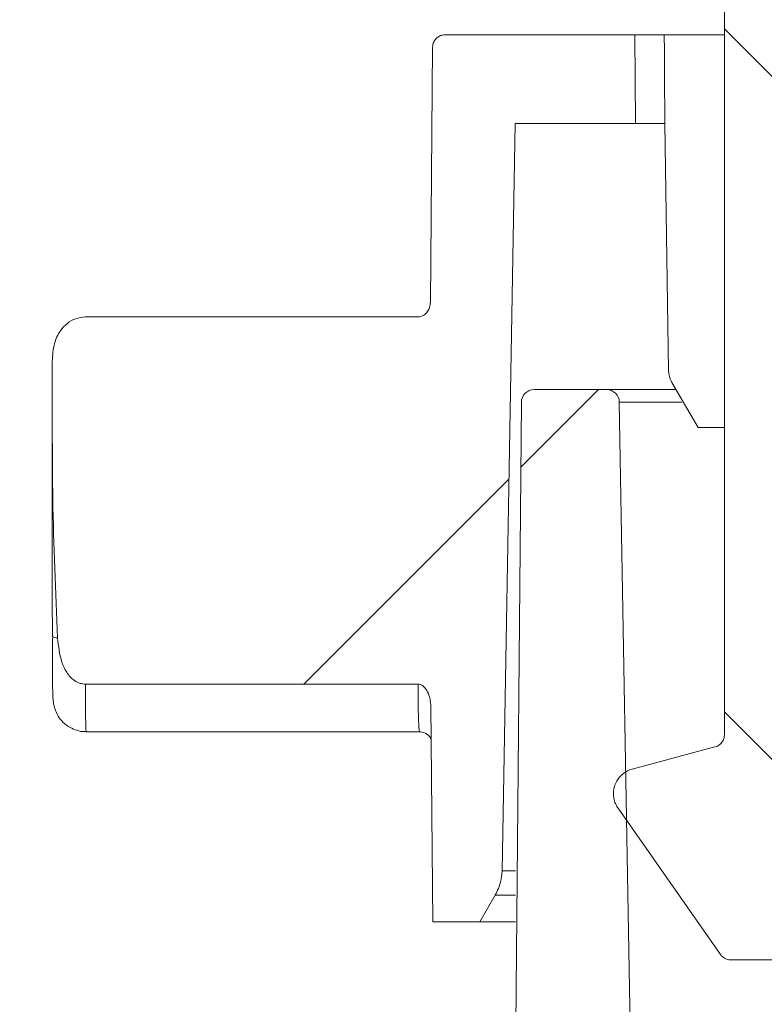
# Model space of a CAD drawing. Units: millimetres. Extents: x 20 to 208, y 5 to 292.
# Drawn here: x 105 to 110, y 212 to 219 of the extents above; entities that cross this region are included whole.
import ezdxf

# ---------------------------------------------------------------- set-up
doc = ezdxf.new("R2010")
doc.units = ezdxf.units.MM

msp = doc.modelspace()

# ---------------------------------------------------------------- hatches: boundary and pattern name
at = {"linetype": 'Continuous', "lineweight": 18}
h = msp.add_hatch(dxfattribs=at)
h.set_pattern_fill('ANSI31', angle=90, style=0)
edge = h.paths.add_edge_path(flags=0)
edge.add_spline(control_points=[(109.17637508, 213.82375151), (109.02895982, 213.78425171), (108.88154456, 213.74475191), (108.7341293, 213.70525211), (108.70035402, 213.69620205), (108.66657874, 213.68715199), (108.63280346, 213.67810194)], knot_values=[0.0053843217, 0.0053843217, 0.0053843217, 0.0053843217, 0.0081314008, 0.0081314008, 0.0081314008, 0.0087608022, 0.0087608022, 0.0087608022, 0.0087608022], weights=[1, 1, 1, 1, 1, 1, 1], degree=3, periodic=0)
edge.add_spline(control_points=[(108.63280346, 213.67810194), (108.62182512, 213.6751603), (108.61109385, 213.67106863), (108.6009439, 213.66595437), (108.58428515, 213.65756052), (108.56884588, 213.64617477), (108.55590462, 213.63273996), (108.54296336, 213.61930514), (108.53216317, 213.60345073), (108.52439842, 213.58648963), (108.51663367, 213.56952852), (108.5116902, 213.55099292), (108.50997738, 213.53241775), (108.50826456, 213.51384259), (108.50973514, 213.49471555), (108.51426736, 213.47662053), (108.517104, 213.46529516), (108.52115938, 213.45420914), (108.52630028, 213.44372669), (108.53008584, 213.43600782), (108.5344835, 213.42856061), (108.53941463, 213.42151822)], knot_values=[0.0044966664, 0.0044966664, 0.0044966664, 0.0044966664, 0.0047007992, 0.0047007992, 0.0047007992, 0.0050365706, 0.0050365706, 0.0050365706, 0.005372342, 0.005372342, 0.005372342, 0.0057081133, 0.0057081133, 0.0057081133, 0.0060438847, 0.0060438847, 0.0060438847, 0.0062522091, 0.0062522091, 0.0062522091, 0.0064063145, 0.0064063145, 0.0064063145, 0.0064063145], weights=[1, 1, 1, 1, 1, 1, 1, 1, 1, 1, 1, 1, 1, 1, 1, 1, 1, 1, 1, 1, 1, 1], degree=3, periodic=0)
edge.add_spline(control_points=[(108.53941463, 213.42151822), (108.66829383, 213.23745965), (108.79717303, 213.05340108), (108.92605223, 212.86934251), (109.02178751, 212.73261835), (109.1175228, 212.5958942), (109.21325808, 212.45917005)], knot_values=[0.0101579156, 0.0101579156, 0.0101579156, 0.0101579156, 0.0142024082, 0.0142024082, 0.0142024082, 0.0172067769, 0.0172067769, 0.0172067769, 0.0172067769], weights=[1, 1, 1, 1, 1, 1, 1], degree=3, periodic=0)
edge.add_spline(control_points=[(109.21325808, 212.45917005), (109.21472304, 212.45707786), (109.21628594, 212.45505096), (109.21793688, 212.45310217), (109.22396576, 212.44598562), (109.23130646, 212.43981183), (109.2393511, 212.43509204), (109.24438611, 212.432138), (109.24976252, 212.42970271), (109.25530372, 212.42786618), (109.26370634, 212.42508126), (109.27266865, 212.42363475), (109.28152075, 212.42363475)], knot_values=[0.00293817, 0.00293817, 0.00293817, 0.00293817, 0.0029841987, 0.0029841987, 0.0029841987, 0.0031535588, 0.0031535588, 0.0031535588, 0.0032586358, 0.0032586358, 0.0032586358, 0.003419367, 0.003419367, 0.003419367, 0.003419367], weights=[1, 1, 1, 1, 1, 1, 1, 1, 1, 1, 1, 1, 1], degree=3, periodic=0)
edge.add_line((109.28152075, 212.42363475), (109.73814016, 212.42363475))
edge.add_line((109.73814016, 212.42363475), (109.73814016, 217.50696808))
edge.add_line((109.73814016, 217.50696808), (110.0714735, 217.50696808))
edge.add_spline(control_points=[(110.0714735, 217.50696808), (110.18258461, 217.53674021), (110.29369572, 217.56651235), (110.40480683, 217.59628448)], knot_values=[0.131687758, 0.131687758, 0.131687758, 0.131687758, 0.1337583103, 0.1337583103, 0.1337583103, 0.1337583103], weights=[1, 1, 1, 1], degree=3, periodic=0)
edge.add_line((110.40480683, 217.59628448), (110.40480683, 218.01295115))
edge.add_spline(control_points=[(110.40480683, 218.01295115), (110.18258461, 218.39785133), (109.96036238, 218.7827515), (109.73814016, 219.16765168)], knot_values=[0.1415, 0.1415, 0.1415, 0.1415, 0.1495, 0.1495, 0.1495, 0.1495], weights=[1, 1, 1, 1], degree=3, periodic=0)
edge.add_line((109.73814016, 219.16765168), (109.73814016, 220.84030142))
edge.add_line((109.73814016, 220.84030142), (107.3214735, 220.84030142))
edge.add_line((107.3214735, 220.84030142), (107.3214735, 221.92363475))
edge.add_line((107.3214735, 221.92363475), (107.15480683, 221.92363475))
edge.add_arc((107.15480683, 221.67363475), 0.25, 90, 180)
edge.add_line((106.90480683, 221.67363475), (106.90480683, 220.17363475))
edge.add_line((106.90480683, 220.17363475), (109.23814016, 220.17363475))
edge.add_line((109.23814016, 220.17363475), (109.23814016, 213.90424533))
edge.add_spline(control_points=[(109.23814016, 213.90424533), (109.23814016, 213.89835515), (109.23750863, 213.89243215), (109.23626668, 213.8866744), (109.23430007, 213.8775571), (109.23073223, 213.86865361), (109.22585861, 213.86070123), (109.22098499, 213.85274884), (109.21467117, 213.84552823), (109.20743999, 213.83963732), (109.20291412, 213.8359503), (109.19797175, 213.83272393), (109.19277527, 213.83006419), (109.18756088, 213.82739529), (109.18203321, 213.8252676), (109.17637508, 213.82375151)], knot_values=[0.0027080929, 0.0027080929, 0.0027080929, 0.0027080929, 0.0028148386, 0.0028148386, 0.0028148386, 0.0029841987, 0.0029841987, 0.0029841987, 0.0031535588, 0.0031535588, 0.0031535588, 0.0032586358, 0.0032586358, 0.0032586358, 0.0033647894, 0.0033647894, 0.0033647894, 0.0033647894], weights=[1, 1, 1, 1, 1, 1, 1, 1, 1, 1, 1, 1, 1, 1, 1, 1], degree=3, periodic=0)
h = msp.add_hatch(dxfattribs=at)
h.set_pattern_fill('ANSI31', style=0)
edge = h.paths.add_edge_path(flags=0)
edge.add_line((107.22260137, 216.65109099), (105.03844453, 216.65109099))
edge.add_spline(control_points=[(105.03844453, 216.65109099), (105.01725463, 216.65109099), (104.99576952, 216.64726582), (104.97583618, 216.64007741), (104.95593826, 216.63290178), (104.93705356, 216.62221329), (104.92044867, 216.60911007), (104.90311294, 216.59543013), (104.88783553, 216.57882555), (104.87522436, 216.56069748), (104.8577063, 216.53551594), (104.84486119, 216.50674681), (104.83640039, 216.4772611), (104.82549883, 216.43926942), (104.8214735, 216.39915475), (104.8214735, 216.35962993)], knot_values=[0, 0, 0, 0, 0.0003814181, 0.0003814181, 0.0003814181, 0.0007616247, 0.0007616247, 0.0007616247, 0.0011581384, 0.0011581384, 0.0011581384, 0.0017114599, 0.0017114599, 0.0017114599, 0.0024240845, 0.0024240845, 0.0024240845, 0.0024240845], weights=[1, 1, 1, 1, 1, 1, 1, 1, 1, 1, 1, 1, 1, 1, 1, 1], degree=3, periodic=0)
edge.add_line((104.8214735, 216.35962993), (104.8214735, 215.88982466))
edge.add_spline(control_points=[(104.8214735, 215.88982466), (104.8214735, 215.7453759), (104.82257258, 215.60092257), (104.82482173, 215.45649133), (104.82957741, 215.15109985), (104.83914707, 214.84568973), (104.85645502, 214.54075203)], knot_values=[0, 0, 0, 0, 0.0026000776, 0.0026000776, 0.0026000776, 0.0080986097, 0.0080986097, 0.0080986097, 0.0080986097], weights=[1, 1, 1, 1, 1, 1, 1], degree=3, periodic=0)
edge.add_spline(control_points=[(104.85645502, 214.54075203), (104.85952165, 214.48672313), (104.86734329, 214.43207019), (104.88510617, 214.38095262), (104.89308521, 214.35799074), (104.90326372, 214.33553658), (104.91639549, 214.31508006), (104.92965938, 214.29441774), (104.94645079, 214.27523808), (104.96654503, 214.26112838), (104.97834081, 214.25284567), (104.99153771, 214.24617275), (105.00534933, 214.24205172), (105.0161759, 214.23882136), (105.02758259, 214.23710314), (105.03888081, 214.23710314)], knot_values=[0, 0, 0, 0, 0.0009740855, 0.0009740855, 0.0009740855, 0.0014088391, 0.0014088391, 0.0014088391, 0.0018514256, 0.0018514256, 0.0018514256, 0.0021086356, 0.0021086356, 0.0021086356, 0.0023095156, 0.0023095156, 0.0023095156, 0.0023095156], weights=[1, 1, 1, 1, 1, 1, 1, 1, 1, 1, 1, 1, 1, 1, 1, 1], degree=3, periodic=0)
edge.add_line((105.03888081, 214.23710314), (107.22500119, 214.23710314))
edge.add_spline(control_points=[(107.22500119, 214.23710314), (107.2305308, 214.23710314), (107.2361311, 214.23601017), (107.24131156, 214.23407639), (107.24737228, 214.23181402), (107.25304507, 214.22838472), (107.25811696, 214.22436893), (107.26509821, 214.21884134), (107.27116386, 214.21209493), (107.27640345, 214.20489502), (107.28517867, 214.19283667), (107.29191884, 214.17919892), (107.29700038, 214.16517799), (107.30472086, 214.14387574), (107.30884309, 214.12093569), (107.30904082, 214.0982784)], knot_values=[0, 0, 0, 0, 0.000099533, 0.000099533, 0.000099533, 0.0002158342, 0.0002158342, 0.0002158342, 0.0003759475, 0.0003759475, 0.0003759475, 0.0006450655, 0.0006450655, 0.0006450655, 0.0010563569, 0.0010563569, 0.0010563569, 0.0010563569], weights=[1, 1, 1, 1, 1, 1, 1, 1, 1, 1, 1, 1, 1, 1, 1, 1], degree=3, periodic=0)
edge.add_spline(control_points=[(107.30904082, 214.0982784), (107.31318504, 213.62339718), (107.31732927, 213.14851597), (107.3214735, 212.67363475)], knot_values=[0.2447605558, 0.2447605558, 0.2447605558, 0.2447605558, 0.2533087432, 0.2533087432, 0.2533087432, 0.2533087432], weights=[1, 1, 1, 1], degree=3, periodic=0)
edge.add_line((107.32147349, 212.67363475), (107.63152727, 212.67363475))
edge.add_spline(control_points=[(107.63152727, 212.67363475), (107.66527215, 212.73208259), (107.69901703, 212.79053044), (107.73276191, 212.84897828)], knot_values=[0.1349603773, 0.1349603773, 0.1349603773, 0.1349603773, 0.1361751929, 0.1361751929, 0.1361751929, 0.1361751929], weights=[1, 1, 1, 1], degree=3, periodic=0)
edge.add_spline(control_points=[(107.73276191, 212.84897828), (107.74857811, 212.87637275), (107.76057319, 212.90633773), (107.76802889, 212.93707894), (107.77379137, 212.96083871), (107.77694265, 212.98538263), (107.77736934, 213.00982748)], knot_values=[0.0045881988, 0.0045881988, 0.0045881988, 0.0045881988, 0.0051623908, 0.0051623908, 0.0051623908, 0.005605572, 0.005605572, 0.005605572, 0.005605572], weights=[1, 1, 1, 1, 1, 1, 1], degree=3, periodic=0)
edge.add_spline(control_points=[(107.77736934, 213.00982748), (107.79216677, 213.85757178), (107.8069642, 214.70531608), (107.82176163, 215.55306038), (107.83555448, 216.34325184), (107.84934732, 217.13344329), (107.86314016, 217.92363475)], knot_values=[0.2196353022, 0.2196353022, 0.2196353022, 0.2196353022, 0.234897024, 0.234897024, 0.234897024, 0.2491226368, 0.2491226368, 0.2491226368, 0.2491226368], weights=[1, 1, 1, 1, 1, 1, 1], degree=3, periodic=0)
edge.add_line((107.86314016, 217.92363475), (108.65480683, 217.92363475))
edge.add_spline(control_points=[(108.65480683, 217.92363475), (108.65459711, 217.94766633), (108.65438739, 217.97169792), (108.65417767, 217.99572951), (108.6526905, 218.16614236), (108.65120333, 218.33655522), (108.64971616, 218.50696808)], knot_values=[0.0067993517, 0.0067993517, 0.0067993517, 0.0067993517, 0.0072319367, 0.0072319367, 0.0072319367, 0.010299485, 0.010299485, 0.010299485, 0.010299485], weights=[1, 1, 1, 1, 1, 1, 1], degree=3, periodic=0)
edge.add_line((108.64971616, 218.50696808), (107.40408276, 218.50696808))
edge.add_spline(control_points=[(107.40408276, 218.50696808), (107.40059777, 218.50696808), (107.39710594, 218.50674861), (107.39364838, 218.50631224), (107.3843948, 218.50514439), (107.37521524, 218.50236278), (107.36686986, 218.49819777), (107.35852449, 218.49403276), (107.35078312, 218.48836948), (107.34428682, 218.48167689), (107.33779053, 218.4749843), (107.33236013, 218.46707782), (107.32844532, 218.45861219), (107.3259951, 218.45331369), (107.32409439, 218.44772587), (107.32280562, 218.4420323), (107.32149651, 218.43624888), (107.32080435, 218.43029147), (107.3207526, 218.42436196)], knot_values=[0.002455907, 0.002455907, 0.002455907, 0.002455907, 0.0025182853, 0.0025182853, 0.0025182853, 0.002686171, 0.002686171, 0.002686171, 0.0028540567, 0.0028540567, 0.0028540567, 0.0030219423, 0.0030219423, 0.0030219423, 0.0031261045, 0.0031261045, 0.0031261045, 0.0032326363, 0.0032326363, 0.0032326363, 0.0032326363], weights=[1, 1, 1, 1, 1, 1, 1, 1, 1, 1, 1, 1, 1, 1, 1, 1, 1, 1, 1], degree=3, periodic=0)
edge.add_spline(control_points=[(107.3207526, 218.42436196), (107.31587397, 217.8653257), (107.31099533, 217.30628944), (107.3061167, 216.74725318)], knot_values=[0.231585049, 0.231585049, 0.231585049, 0.231585049, 0.2416480849, 0.2416480849, 0.2416480849, 0.2416480849], weights=[1, 1, 1, 1], degree=3, periodic=0)
edge.add_spline(control_points=[(107.3061167, 216.74725318), (107.30601929, 216.73609108), (107.30416997, 216.72481332), (107.30068322, 216.71420933), (107.29750069, 216.70453053), (107.29288321, 216.69519662), (107.28700441, 216.68687513), (107.28190435, 216.67965595), (107.27574693, 216.67305566), (107.26878813, 216.66760568), (107.26227002, 216.66250083), (107.2548964, 216.65830465), (107.24711845, 216.6554676), (107.23931951, 216.65262291), (107.23090292, 216.65109099), (107.22260137, 216.65109099)], knot_values=[0, 0, 0, 0, 0.0002009255, 0.0002009255, 0.0002009255, 0.0003840871, 0.0003840871, 0.0003840871, 0.0005427796, 0.0005427796, 0.0005427796, 0.0006915296, 0.0006915296, 0.0006915296, 0.0008409897, 0.0008409897, 0.0008409897, 0.0008409897], weights=[1, 1, 1, 1, 1, 1, 1, 1, 1, 1, 1, 1, 1, 1, 1, 1], degree=3, periodic=0)
h = msp.add_hatch(dxfattribs=at)
h.set_pattern_fill('ANSI31', angle=3e-322, style=0)
edge = h.paths.add_edge_path(flags=0)
edge.add_line((114.43730683, 150.75696808), (114.43730684, 151.09030142))
edge.add_spline(control_points=[(114.43730684, 151.09030142), (114.38175128, 151.14585697), (114.32619573, 151.20141253), (114.27064017, 151.25696808)], knot_values=[0.1383106526, 0.1383106526, 0.1383106526, 0.1383106526, 0.1397353677, 0.1397353677, 0.1397353677, 0.1397353677], weights=[1, 1, 1, 1], degree=3, periodic=0)
edge.add_line((114.27064017, 151.25696808), (113.15408276, 151.25696808))
edge.add_spline(control_points=[(113.15408276, 151.25696808), (113.15012789, 151.25696808), (113.14616304, 151.25725105), (113.14224825, 151.2578127), (113.1330158, 151.25913726), (113.12388472, 151.26207409), (113.11561115, 151.26637997), (113.10733758, 151.27068586), (113.09969334, 151.27647958), (113.09331143, 151.28328133), (113.0893171, 151.28753845), (113.08575318, 151.29224322), (113.08273675, 151.2972411), (113.07791727, 151.30522642), (113.07441001, 151.31415395), (113.07250541, 151.3232844), (113.07139019, 151.3286306), (113.07080026, 151.33411313), (113.0707526, 151.3395742)], knot_values=[0.0027433664, 0.0027433664, 0.0027433664, 0.0027433664, 0.0028148386, 0.0028148386, 0.0028148386, 0.0029841987, 0.0029841987, 0.0029841987, 0.0031535588, 0.0031535588, 0.0031535588, 0.0032586358, 0.0032586358, 0.0032586358, 0.0034279959, 0.0034279959, 0.0034279959, 0.0035269179, 0.0035269179, 0.0035269179, 0.0035269179], weights=[1, 1, 1, 1, 1, 1, 1, 1, 1, 1, 1, 1, 1, 1, 1, 1, 1, 1, 1], degree=3, periodic=0)
edge.add_spline(control_points=[(113.0707526, 151.3395742), (113.06962194, 151.46913577), (113.06849127, 151.59869733), (113.0673606, 151.7282589), (113.06604387, 151.87914155), (113.06472714, 152.03002421), (113.06341041, 152.18090686)], knot_values=[0.1721941474, 0.1721941474, 0.1721941474, 0.1721941474, 0.1745263444, 0.1745263444, 0.1745263444, 0.1772423356, 0.1772423356, 0.1772423356, 0.1772423356], weights=[1, 1, 1, 1, 1, 1, 1], degree=3, periodic=0)
edge.add_spline(control_points=[(113.06341041, 152.18090686), (113.06296923, 152.23146029), (113.05788773, 152.28218126), (113.04829134, 152.33181747), (113.03058693, 152.42339156), (112.99682797, 152.51317182), (112.94981004, 152.59372351), (112.90279211, 152.6742752), (112.84121841, 152.74782004), (112.77018788, 152.80826774), (112.69915735, 152.86871544), (112.61671089, 152.91773322), (112.52967591, 152.95126191), (112.44264093, 152.98479059), (112.34861691, 153.00375494), (112.25539001, 153.00658451), (112.24696585, 153.00684019), (112.23853684, 153.00696808), (112.2301088, 153.00696808)], knot_values=[0.0170715514, 0.0170715514, 0.0170715514, 0.0170715514, 0.0179867801, 0.0179867801, 0.0179867801, 0.0196803811, 0.0196803811, 0.0196803811, 0.0213739821, 0.0213739821, 0.0213739821, 0.0230675832, 0.0230675832, 0.0230675832, 0.0247611842, 0.0247611842, 0.0247611842, 0.0249124215, 0.0249124215, 0.0249124215, 0.0249124215], weights=[1, 1, 1, 1, 1, 1, 1, 1, 1, 1, 1, 1, 1, 1, 1, 1, 1, 1, 1], degree=3, periodic=0)
edge.add_line((112.2301088, 153.00696808), (111.9158888, 153.00696808))
edge.add_spline(control_points=[(111.9158888, 153.00696808), (111.9121785, 153.00696808), (111.90845995, 153.00721698), (111.90478275, 153.00771146), (111.89553897, 153.00895449), (111.88638232, 153.01181062), (111.87807107, 153.01604332), (111.86975983, 153.02027603), (111.86206474, 153.02600205), (111.85562306, 153.03274722), (111.85159131, 153.03696891), (111.84798601, 153.04164205), (111.84492559, 153.04661312), (111.84003583, 153.05455559), (111.83644991, 153.06345182), (111.8344648, 153.0725651), (111.83325053, 153.07813958), (111.83260842, 153.08386923), (111.83255864, 153.0895742)], knot_values=[0.0027478158, 0.0027478158, 0.0027478158, 0.0027478158, 0.0028148386, 0.0028148386, 0.0028148386, 0.0029841987, 0.0029841987, 0.0029841987, 0.0031535588, 0.0031535588, 0.0031535588, 0.0032586358, 0.0032586358, 0.0032586358, 0.0034279959, 0.0034279959, 0.0034279959, 0.003531367, 0.003531367, 0.003531367, 0.003531367], weights=[1, 1, 1, 1, 1, 1, 1, 1, 1, 1, 1, 1, 1, 1, 1, 1, 1, 1, 1], degree=3, periodic=0)
edge.add_spline(control_points=[(111.83255864, 153.0895742), (111.82195718, 154.30438125), (111.81135572, 155.5191883), (111.80075426, 156.73399535), (111.72576912, 165.32644068), (111.65078399, 173.91888602), (111.57579885, 182.51133135)], knot_values=[0.1677267715, 0.1677267715, 0.1677267715, 0.1677267715, 0.189594131, 0.189594131, 0.189594131, 0.3442640363, 0.3442640363, 0.3442640363, 0.3442640363], weights=[1, 1, 1, 1, 1, 1, 1], degree=3, periodic=0)
edge.add_spline(control_points=[(111.57579885, 182.51133135), (111.57542017, 182.55472372), (111.56929327, 182.59842893), (111.55772576, 182.64025277), (111.54280803, 182.69418973), (111.51837228, 182.74629494), (111.48644205, 182.79225355), (111.45451182, 182.83821217), (111.41420643, 182.87929177), (111.36886358, 182.91209056), (111.32352074, 182.94488934), (111.27188983, 182.97031194), (111.21824644, 182.98625308), (111.17225838, 182.9999193), (111.12379358, 183.00696808), (111.07581789, 183.00696808)], knot_values=[0.0100046887, 0.0100046887, 0.0100046887, 0.0100046887, 0.010792068, 0.010792068, 0.010792068, 0.0118082287, 0.0118082287, 0.0118082287, 0.0128243893, 0.0128243893, 0.0128243893, 0.0138405499, 0.0138405499, 0.0138405499, 0.0147114401, 0.0147114401, 0.0147114401, 0.0147114401], weights=[1, 1, 1, 1, 1, 1, 1, 1, 1, 1, 1, 1, 1, 1, 1, 1], degree=3, periodic=0)
edge.add_line((111.07581789, 183.00696808), (110.57147349, 183.00696808))
edge.add_line((110.57147349, 183.00696808), (110.53887002, 184.87481959))
edge.add_arc((109.70566361, 184.86027591), 0.83333333, 1, 30)
edge.add_line((110.42735145, 185.27694258), (109.0439529, 187.67305901))
edge.add_spline(control_points=[(109.0439529, 187.67305901), (108.87860283, 197.14595793), (108.71325276, 206.61885686), (108.5479027, 216.09175578)], knot_values=[0.2223303525, 0.2223303525, 0.2223303525, 0.2223303525, 0.3928685069, 0.3928685069, 0.3928685069, 0.3928685069], weights=[1, 1, 1, 1], degree=3, periodic=0)
edge.add_spline(control_points=[(108.5479027, 216.09175578), (108.54778141, 216.09870461), (108.54677623, 216.10569175), (108.54493383, 216.11239298), (108.54246126, 216.12138625), (108.53840189, 216.13007666), (108.53309187, 216.13774454), (108.52778186, 216.14541241), (108.52107474, 216.15226926), (108.51352595, 216.15774724), (108.50597716, 216.16322523), (108.49737848, 216.16747545), (108.48844198, 216.17014594), (108.48074061, 216.17244734), (108.47261994, 216.17363475), (108.46458206, 216.17363475)], knot_values=[0.0017217616, 0.0017217616, 0.0017217616, 0.0017217616, 0.0018467425, 0.0018467425, 0.0018467425, 0.0020146282, 0.0020146282, 0.0020146282, 0.0021825139, 0.0021825139, 0.0021825139, 0.0023503996, 0.0023503996, 0.0023503996, 0.0024950415, 0.0024950415, 0.0024950415, 0.0024950415], weights=[1, 1, 1, 1, 1, 1, 1, 1, 1, 1, 1, 1, 1, 1, 1, 1], degree=3, periodic=0)
edge.add_line((108.46458206, 216.17363475), (107.9874161, 216.17363475))
edge.add_spline(control_points=[(107.9874161, 216.17363475), (107.98393509, 216.17363475), (107.98044728, 216.17341578), (107.9769936, 216.17298041), (107.96773986, 216.17181388), (107.9585599, 216.1690336), (107.95021392, 216.16486979), (107.94186795, 216.16070598), (107.93412576, 216.15504381), (107.92762851, 216.14835216), (107.92113125, 216.1416605), (107.91569971, 216.1337548), (107.91178368, 216.12528974), (107.90933271, 216.11999159), (107.90743119, 216.11440404), (107.9061416, 216.10871066), (107.90483078, 216.10292355), (107.90413772, 216.09696211), (107.90408594, 216.09102863)], knot_values=[0.0024559788, 0.0024559788, 0.0024559788, 0.0024559788, 0.0025182853, 0.0025182853, 0.0025182853, 0.002686171, 0.002686171, 0.002686171, 0.0028540567, 0.0028540567, 0.0028540567, 0.0030219423, 0.0030219423, 0.0030219423, 0.0031261045, 0.0031261045, 0.0031261045, 0.0032327082, 0.0032327082, 0.0032327082, 0.0032327082], weights=[1, 1, 1, 1, 1, 1, 1, 1, 1, 1, 1, 1, 1, 1, 1, 1, 1, 1, 1], degree=3, periodic=0)
edge.add_spline(control_points=[(107.90408594, 216.09102863), (107.89263017, 214.77832784), (107.8811744, 213.46562706), (107.86971864, 212.15292628), (107.86662539, 211.79847558), (107.86353215, 211.44402488), (107.8604389, 211.08957418)], knot_values=[0.2127289539, 0.2127289539, 0.2127289539, 0.2127289539, 0.2363584677, 0.2363584677, 0.2363584677, 0.2427388232, 0.2427388232, 0.2427388232, 0.2427388232], weights=[1, 1, 1, 1, 1, 1, 1], degree=3, periodic=0)
edge.add_spline(control_points=[(107.8604389, 211.08957418), (107.86038747, 211.08368014), (107.85970335, 211.07775873), (107.85840945, 211.07200824), (107.85636201, 211.06290876), (107.8527153, 211.05403728), (107.8477713, 211.04612846), (107.8428273, 211.03821964), (107.83644964, 211.03105534), (107.82916648, 211.02522884), (107.82188331, 211.01940234), (107.81349375, 211.01475294), (107.80469254, 211.01166566), (107.79589133, 211.00857838), (107.78643573, 211.00696806), (107.77710874, 211.00696806)], knot_values=[0, 0, 0, 0, 0.0001060967, 0.0001060967, 0.0001060967, 0.0002754384, 0.0002754384, 0.0002754384, 0.00044478, 0.00044478, 0.00044478, 0.0006141217, 0.0006141217, 0.0006141217, 0.0007834634, 0.0007834634, 0.0007834634, 0.0007834634], weights=[1, 1, 1, 1, 1, 1, 1, 1, 1, 1, 1, 1, 1, 1, 1, 1], degree=3, periodic=0)
edge.add_line((107.77710874, 211.00696806), (103.57147349, 211.00696808))
edge.add_line((103.57147349, 211.00696808), (103.57147349, 210.77363472))
edge.add_spline(control_points=[(103.57147349, 210.77363472), (103.65480683, 210.69030139), (103.73814016, 210.60696805), (103.82147349, 210.52363472)], knot_values=[0.0298955802, 0.0298955802, 0.0298955802, 0.0298955802, 0.0320169005, 0.0320169005, 0.0320169005, 0.0320169005], weights=[1, 1, 1, 1], degree=3, periodic=0)
edge.add_line((103.82147349, 210.52363472), (108.47840256, 210.52363472))
edge.add_spline(control_points=[(108.47840256, 210.52363472), (108.47981751, 210.44257216), (108.48123246, 210.3615096), (108.48264742, 210.28044704)], knot_values=[0.0305829912, 0.0305829912, 0.0305829912, 0.0305829912, 0.0320423396, 0.0320423396, 0.0320423396, 0.0320423396], weights=[1, 1, 1, 1], degree=3, periodic=0)
edge.add_spline(control_points=[(108.48264742, 210.280447), (108.45694576, 210.25550344), (108.4312441, 210.23055988), (108.40554244, 210.20561631), (108.35928936, 210.16072752), (108.31303628, 210.11583872), (108.2667832, 210.07094993), (108.17482314, 209.98170232), (108.08286307, 209.89245472), (107.99090301, 209.80320711)], knot_values=[0.000515496, 0.000515496, 0.000515496, 0.000515496, 0.0011601766, 0.0011601766, 0.0011601766, 0.0023203533, 0.0023203533, 0.0023203533, 0.0046270087, 0.0046270087, 0.0046270087, 0.0046270087], weights=[1, 1, 1, 1, 1, 1, 1, 1, 1, 1], degree=3, periodic=0)
edge.add_spline(control_points=[(107.99090301, 209.80320711), (107.99780648, 209.40762114), (108.00471158, 209.01202836), (108.01161668, 208.61643558)], knot_values=[0.0223730971, 0.0223730971, 0.0223730971, 0.0223730971, 0.0294948518, 0.0294948518, 0.0294948518, 0.0294948518], weights=[1, 1, 1, 1], degree=3, periodic=0)
edge.add_line((108.01161668, 208.61643558), (107.97827827, 208.61643558))
edge.add_spline(control_points=[(107.97827827, 208.61643558), (107.97868338, 208.59322653), (107.9790885, 208.57001748), (107.97949361, 208.54680843)], knot_values=[0.0035408372, 0.0035408372, 0.0035408372, 0.0035408372, 0.0039586637, 0.0039586637, 0.0039586637, 0.0039586637], weights=[1, 1, 1, 1], degree=3, periodic=0)
edge.add_line((107.97949361, 208.54680843), (108.01283203, 208.54680843))
edge.add_spline(control_points=[(108.01283203, 208.54680843), (108.01474324, 208.43731508), (108.01665445, 208.32782172), (108.01856567, 208.21832837)], knot_values=[0.0028669385, 0.0028669385, 0.0028669385, 0.0028669385, 0.0048381191, 0.0048381191, 0.0048381191, 0.0048381191], weights=[1, 1, 1, 1], degree=3, periodic=0)
edge.add_line((108.01856567, 208.21832837), (107.98522726, 208.21832837))
edge.add_spline(control_points=[(107.98522726, 208.21832837), (107.98549313, 208.20309667), (107.985759, 208.18786498), (107.98602487, 208.17263328), (107.98616049, 208.16486312), (107.98629612, 208.15709296), (107.98643175, 208.1493228)], knot_values=[0.0059298444, 0.0059298444, 0.0059298444, 0.0059298444, 0.0062040566, 0.0062040566, 0.0062040566, 0.0063439409, 0.0063439409, 0.0063439409, 0.0063439409], weights=[1, 1, 1, 1, 1, 1, 1], degree=3, periodic=0)
edge.add_line((107.98643175, 208.1493228), (108.01977016, 208.1493228))
edge.add_spline(control_points=[(108.01977016, 208.1493228), (108.03031689, 207.54510099), (108.04086362, 206.94087919), (108.05141036, 206.33665738), (108.05419505, 206.17712224), (108.05697975, 206.0175871), (108.05976444, 205.85805196)], knot_values=[0.0322979555, 0.0322979555, 0.0322979555, 0.0322979555, 0.0431756047, 0.0431756047, 0.0431756047, 0.0460476746, 0.0460476746, 0.0460476746, 0.0460476746], weights=[1, 1, 1, 1, 1, 1, 1], degree=3, periodic=0)
edge.add_spline(control_points=[(108.05976444, 205.85805196), (108.10683117, 205.814024), (108.1538975, 205.76998865), (108.20096383, 205.7259533), (108.24803016, 205.68191795), (108.29509649, 205.6378826), (108.34216282, 205.59384726), (108.41748922, 205.52337173), (108.49281563, 205.4528962), (108.56814203, 205.38242067)], knot_values=[0, 0, 0, 0, 0.0011601766, 0.0011601766, 0.0011601766, 0.0023203533, 0.0023203533, 0.0023203533, 0.0041771357, 0.0041771357, 0.0041771357, 0.0041771357], weights=[1, 1, 1, 1, 1, 1, 1, 1, 1, 1], degree=3, periodic=0)
edge.add_spline(control_points=[(108.5681428, 205.38241995), (108.56945455, 205.30726934), (108.57076631, 205.23211872), (108.57207807, 205.15696811)], knot_values=[0.0614349788, 0.0614349788, 0.0614349788, 0.0614349788, 0.0627878959, 0.0627878959, 0.0627878959, 0.0627878959], weights=[1, 1, 1, 1], degree=3, periodic=0)
edge.add_line((108.57207807, 205.15696811), (103.82147349, 205.15696811))
edge.add_spline(control_points=[(103.82147349, 205.15696811), (103.73814016, 205.07363478), (103.65480683, 204.99030144), (103.57147349, 204.90696811)], knot_values=[0.0775520074, 0.0775520074, 0.0775520074, 0.0775520074, 0.0796733497, 0.0796733497, 0.0796733497, 0.0796733497], weights=[1, 1, 1, 1], degree=3, periodic=0)
edge.add_line((103.57147349, 204.90696811), (103.57147349, 204.67363475))
edge.add_line((103.57147349, 204.67363475), (106.97352092, 204.67363477))
edge.add_line((106.97352092, 204.67363477), (108.35632495, 188.86811247))
edge.add_spline(control_points=[(108.35632494, 188.86811247), (108.38858925, 187.01969131), (108.42085356, 185.17127016), (108.45311788, 183.32284901)], knot_values=[0.231733335, 0.231733335, 0.231733335, 0.231733335, 0.265009984, 0.265009984, 0.265009984, 0.265009984], weights=[1, 1, 1, 1], degree=3, periodic=0)
edge.add_spline(control_points=[(108.45311788, 183.32284901), (108.4544355, 183.24736223), (108.46442017, 183.17154722), (108.48269137, 183.09829319), (108.50977785, 182.98969642), (108.55598726, 182.88427856), (108.61749298, 182.7907693), (108.6789987, 182.69726004), (108.75749713, 182.61308028), (108.84648778, 182.54520099), (108.90218561, 182.50271642), (108.96270193, 182.46591663), (109.02604869, 182.43601054), (109.12425076, 182.38964922), (109.23148311, 182.35910901), (109.33937593, 182.34677366)], knot_values=[0.0324092473, 0.0324092473, 0.0324092473, 0.0324092473, 0.0337780636, 0.0337780636, 0.0337780636, 0.0358103848, 0.0358103848, 0.0358103848, 0.0378427061, 0.0378427061, 0.0378427061, 0.0391036296, 0.0391036296, 0.0391036296, 0.0410754934, 0.0410754934, 0.0410754934, 0.0410754934], weights=[1, 1, 1, 1, 1, 1, 1, 1, 1, 1, 1, 1, 1, 1, 1, 1], degree=3, periodic=0)
edge.add_arc((109.32991012, 182.26397968), 0.08333333, 5, 83.477715472, ccw=False)
edge.add_line((109.41292635, 182.27124266), (110.23578395, 172.86593728))
edge.add_ellipse((110.4018164, 172.88046324), major_axis=(-3.34183115, 38.19730478), ratio=0.00434670589, start_angle=90, end_angle=104.423785619)
edge.add_spline(control_points=[(111.07344059, 163.3517536), (111.07526452, 163.33117099), (111.07666974, 163.31052012), (111.07685006, 163.28985764)], knot_values=[0, 0, 0, 0, 0.0003719387, 0.0003719387, 0.0003719387, 0.0003719387], weights=[1, 1, 1, 1], degree=3, periodic=0)
edge.add_spline(control_points=[(111.07685006, 163.28985764), (111.09642275, 161.04704921), (111.11599545, 158.80424079), (111.13556814, 156.56143237), (111.14568454, 155.40220708), (111.15580095, 154.2429818), (111.16591736, 153.08375651)], knot_values=[0.6478835309, 0.6478835309, 0.6478835309, 0.6478835309, 0.6882556198, 0.6882556198, 0.6882556198, 0.7091224695, 0.7091224695, 0.7091224695, 0.7091224695], weights=[1, 1, 1, 1, 1, 1, 1], degree=3, periodic=0)
edge.add_spline(control_points=[(111.16591736, 153.08375651), (111.16627972, 153.04223365), (111.17011558, 153.00059863), (111.17734598, 152.95970852), (111.18649418, 152.90797263), (111.20118891, 152.85692541), (111.22094741, 152.80824386), (111.25251636, 152.73046338), (111.29794958, 152.65706069), (111.35348472, 152.5941143), (111.40901987, 152.5311679), (111.47618866, 152.47694166), (111.54942883, 152.43592607), (111.622669, 152.39491048), (111.7040006, 152.36597428), (111.78668852, 152.3515137), (111.82927089, 152.34406683), (111.87266017, 152.34030142), (111.9158888, 152.34030142)], knot_values=[0.0276307821, 0.0276307821, 0.0276307821, 0.0276307821, 0.0283820295, 0.0283820295, 0.0283820295, 0.0293277222, 0.0293277222, 0.0293277222, 0.0308519632, 0.0308519632, 0.0308519632, 0.0323762041, 0.0323762041, 0.0323762041, 0.033900445, 0.033900445, 0.033900445, 0.0346827487, 0.0346827487, 0.0346827487, 0.0346827487], weights=[1, 1, 1, 1, 1, 1, 1, 1, 1, 1, 1, 1, 1, 1, 1, 1, 1, 1, 1], degree=3, periodic=0)
edge.add_line((111.9158888, 152.34030142), (112.03270309, 152.34030142))
edge.add_spline(control_points=[(112.03270309, 152.34030142), (112.05522181, 152.34030142), (112.07785525, 152.33799601), (112.09991149, 152.33345567), (112.13645322, 152.32593345), (112.17220016, 152.31199851), (112.20419209, 152.29280481), (112.23618402, 152.27361111), (112.26530332, 152.24862927), (112.2891386, 152.21992803), (112.31297389, 152.1912268), (112.33218256, 152.15801456), (112.34517396, 152.12304164), (112.35816535, 152.08806871), (112.36529777, 152.05037051), (112.36598059, 152.01306883), (112.36600007, 152.01200494), (112.36601445, 152.01094095), (112.36602373, 152.00987693)], knot_values=[0.0027220951, 0.0027220951, 0.0027220951, 0.0027220951, 0.0031300695, 0.0031300695, 0.0031300695, 0.0038075099, 0.0038075099, 0.0038075099, 0.0044849504, 0.0044849504, 0.0044849504, 0.0051623908, 0.0051623908, 0.0051623908, 0.0058398312, 0.0058398312, 0.0058398312, 0.0058588936, 0.0058588936, 0.0058588936, 0.0058588936], weights=[1, 1, 1, 1, 1, 1, 1, 1, 1, 1, 1, 1, 1, 1, 1, 1, 1, 1, 1], degree=3, periodic=0)
edge.add_spline(control_points=[(112.36602373, 152.00987693), (112.36698342, 151.89990825), (112.3679431, 151.78993958), (112.36890278, 151.6799709), (112.36966749, 151.59234389), (112.3704322, 151.50471687), (112.37119691, 151.41708985)], knot_values=[0.1808558181, 0.1808558181, 0.1808558181, 0.1808558181, 0.1828353296, 0.1828353296, 0.1828353296, 0.184412676, 0.184412676, 0.184412676, 0.184412676], weights=[1, 1, 1, 1, 1, 1, 1], degree=3, periodic=0)
edge.add_spline(control_points=[(112.37119691, 151.41708985), (112.37163287, 151.36713349), (112.37711242, 151.31697364), (112.38747265, 151.26810142), (112.39836796, 151.21670508), (112.41478329, 151.16618488), (112.43617936, 151.1182005), (112.47036472, 151.04153394), (112.51825811, 150.96971224), (112.57589346, 150.90868301), (112.58321843, 150.90092671), (112.59071063, 150.89332501), (112.59835984, 150.88588828)], knot_values=[0.0274770171, 0.0274770171, 0.0274770171, 0.0274770171, 0.0283820295, 0.0283820295, 0.0283820295, 0.0293277222, 0.0293277222, 0.0293277222, 0.0308519632, 0.0308519632, 0.0308519632, 0.0310435822, 0.0310435822, 0.0310435822, 0.0310435822], weights=[1, 1, 1, 1, 1, 1, 1, 1, 1, 1, 1, 1, 1], degree=3, periodic=0)
edge.add_spline(control_points=[(112.59835984, 150.88588828), (112.60372349, 150.88067363), (112.60842014, 150.87467696), (112.61219774, 150.86822009), (112.61690765, 150.86016966), (112.6202926, 150.85119504), (112.62207227, 150.84203942)], knot_values=[0, 0, 0, 0, 0.0001346532, 0.0001346532, 0.0001346532, 0.0003034051, 0.0003034051, 0.0003034051, 0.0003034051], weights=[1, 1, 1, 1, 1, 1, 1], degree=3, periodic=0)
edge.add_line((112.62207227, 150.84203942), (113.12038116, 148.27846242))
edge.add_ellipse((113.28398569, 148.31026392), major_axis=(1.85627917, -9.54972847), ratio=0.0171318516, start_angle=270, end_angle=278.403011217)
edge.add_spline(control_points=[(113.39340491, 146.88325406), (113.3949123, 146.87560265), (113.39584007, 146.8677911), (113.39590812, 146.85999291)], knot_values=[0, 0, 0, 0, 0.0001403727, 0.0001403727, 0.0001403727, 0.0001403727], weights=[1, 1, 1, 1], degree=3, periodic=0)
edge.add_spline(control_points=[(113.39590812, 146.85999291), (113.39695198, 146.74037874), (113.39799584, 146.62076456), (113.3990397, 146.50115039)], knot_values=[0.0810832169, 0.0810832169, 0.0810832169, 0.0810832169, 0.083236354, 0.083236354, 0.083236354, 0.083236354], weights=[1, 1, 1, 1], degree=3, periodic=0)
edge.add_spline(control_points=[(113.3990397, 146.50115039), (113.399268, 146.47498905), (113.40104204, 146.44879598), (113.40434341, 146.42284277), (113.41375903, 146.34882337), (113.43608406, 146.27540881), (113.46946976, 146.20867859), (113.49036532, 146.16691321), (113.51581246, 146.12713914), (113.54497517, 146.09066301), (113.59156961, 146.03238365), (113.64886864, 145.98134517), (113.71212729, 145.9417741), (113.77538595, 145.90220303), (113.84634898, 145.87300795), (113.91913991, 145.85660652), (113.96708631, 145.84580312), (114.01653252, 145.84030142), (114.06568098, 145.84030142)], knot_values=[0.0223643663, 0.0223643663, 0.0223643663, 0.0223643663, 0.0228324533, 0.0228324533, 0.0228324533, 0.0241755388, 0.0241755388, 0.0241755388, 0.0250088363, 0.0250088363, 0.0250088363, 0.0263519218, 0.0263519218, 0.0263519218, 0.0276950073, 0.0276950073, 0.0276950073, 0.0285781984, 0.0285781984, 0.0285781984, 0.0285781984], weights=[1, 1, 1, 1, 1, 1, 1, 1, 1, 1, 1, 1, 1, 1, 1, 1, 1, 1, 1], degree=3, periodic=0)
edge.add_line((114.06568098, 145.84030142), (114.11043574, 145.84030142))
edge.add_spline(control_points=[(114.11043574, 145.84030142), (114.1105096, 145.84030142), (114.11058346, 145.84030138), (114.11065732, 145.84030132), (114.13863826, 145.84027652), (114.16700079, 145.83542042), (114.1933962, 145.82613518), (114.21979161, 145.81684993), (114.24494791, 145.80287942), (114.26678191, 145.78538057), (114.28861591, 145.76788171), (114.30772981, 145.74637186), (114.32254078, 145.72263227), (114.33735175, 145.69889267), (114.34826829, 145.67226855), (114.35438641, 145.64496466), (114.35823675, 145.62778142), (114.36027255, 145.61009172), (114.36042622, 145.59248305)], knot_values=[0.0020133175, 0.0020133175, 0.0020133175, 0.0020133175, 0.0020146282, 0.0020146282, 0.0020146282, 0.0025182853, 0.0025182853, 0.0025182853, 0.0030219424, 0.0030219424, 0.0030219424, 0.0035255994, 0.0035255994, 0.0035255994, 0.0040292565, 0.0040292565, 0.0040292565, 0.0043455991, 0.0043455991, 0.0043455991, 0.0043455991], weights=[1, 1, 1, 1, 1, 1, 1, 1, 1, 1, 1, 1, 1, 1, 1, 1, 1, 1, 1], degree=3, periodic=0)
edge.add_spline(control_points=[(114.36042622, 145.59248305), (114.37083171, 144.40013277), (114.38123719, 143.20778248), (114.39164267, 142.0154322), (114.39506954, 141.62275232), (114.3984964, 141.23007245), (114.40192327, 140.83739257)], knot_values=[0.0381744185, 0.0381744185, 0.0381744185, 0.0381744185, 0.0596375409, 0.0596375409, 0.0596375409, 0.0667060478, 0.0667060478, 0.0667060478, 0.0667060478], weights=[1, 1, 1, 1, 1, 1, 1], degree=3, periodic=0)
edge.add_spline(control_points=[(114.40192327, 140.83739257), (114.40219802, 140.80590951), (114.40702596, 140.77415499), (114.41612068, 140.74401292), (114.42689765, 140.70829544), (114.44398992, 140.67394605), (114.46598207, 140.64380925), (114.4797466, 140.6249471), (114.49559041, 140.60744404), (114.512993, 140.59187508), (114.54079782, 140.56699991), (114.57328082, 140.54658225), (114.60775206, 140.53231288), (114.64222331, 140.51804351), (114.67963356, 140.50952886), (114.71688486, 140.50747405), (114.72299757, 140.50713687), (114.7291219, 140.50696808), (114.73524391, 140.50696808)], knot_values=[0.0108497095, 0.0108497095, 0.0108497095, 0.0108497095, 0.0114162267, 0.0114162267, 0.0114162267, 0.0120877694, 0.0120877694, 0.0120877694, 0.0125044181, 0.0125044181, 0.0125044181, 0.0131759609, 0.0131759609, 0.0131759609, 0.0138475036, 0.0138475036, 0.0138475036, 0.0139566041, 0.0139566041, 0.0139566041, 0.0139566041], weights=[1, 1, 1, 1, 1, 1, 1, 1, 1, 1, 1, 1, 1, 1, 1, 1, 1, 1, 1], degree=3, periodic=0)
edge.add_line((114.73524391, 140.50696808), (115.33480684, 140.50696808))
edge.add_spline(control_points=[(115.33480684, 140.50696808), (115.44591796, 140.61807919), (115.55702907, 140.7291903), (115.66814018, 140.84030142)], knot_values=[0.0414771299, 0.0414771299, 0.0414771299, 0.0414771299, 0.044305557, 0.044305557, 0.044305557, 0.044305557], weights=[1, 1, 1, 1], degree=3, periodic=0)
edge.add_line((115.66814018, 140.84030142), (115.66814018, 145.92363475))
edge.add_line((115.66814018, 145.92363475), (115.42147349, 145.92363475))
edge.add_line((115.42147349, 145.92363475), (115.42147351, 146.25696808))
edge.add_line((115.42147351, 146.25696808), (114.68397349, 146.25696808))
edge.add_line((114.68397349, 146.25696808), (114.68397351, 150.75696808))
edge.add_line((114.68397351, 150.75696808), (114.43730683, 150.75696808))

# ---------------------------------------------------------------- linework, layer by layer
at = {"color": 7, "linetype": 'Continuous', "lineweight": 18}
for p, q in [((109.23814016, 220.17363475), (109.23814016, 213.90424533)), ((107.40408276, 218.50696808), (108.64971616, 218.50696808)), ((108.64971616, 218.50696808), (108.65480683, 217.92363475)), ((108.64971616, 218.50696808), (108.84331826, 218.50696808)), ((108.84331826, 218.50696808), (109.22537897, 218.50696808)), ((109.23814016, 218.50559815), (109.22537897, 218.50696808)), ((109.22537897, 218.50696808), (109.23814016, 218.50696808)), ((107.3061167, 216.74725318), (107.3207526, 218.42436196)), ((107.86314016, 217.92363475), (107.77736934, 213.00982748)), ((108.65480683, 217.92363475), (107.86314016, 217.92363475)), ((108.65480683, 217.92363475), (108.84700219, 217.92363475)), ((108.87159327, 216.30006445), (108.84700219, 217.92363475)), ((107.22260137, 216.65109099), (105.03844453, 216.65109099)), ((104.8214735, 215.88982466), (104.8214735, 216.35962993)), ((107.9874161, 216.17363475), (108.46458206, 216.17363475)), ((108.46458206, 216.17363475), (108.91540957, 216.17363475)), ((109.06580591, 215.92363475), (108.89392093, 216.21963985)), ((107.8604389, 211.08957418), (107.90408594, 216.09102863)), ((108.5479027, 216.09175578), (109.0439529, 187.67305901)), ((109.06580591, 215.92363475), (109.23814016, 215.92363475)), ((105.03888081, 214.23710314), (107.22500119, 214.23710314)), ((107.32147349, 212.67363475), (107.30904082, 214.0982784)), ((107.23573999, 213.92363475), (105.04517332, 213.92363475)), ((108.63280346, 213.67810194), (109.17637508, 213.82375151)), ((109.21325808, 212.45917005), (108.53941463, 213.42151822)), ((107.73276191, 212.84897828), (107.63152727, 212.67363475)), ((107.63152727, 212.67363475), (107.32147349, 212.67363475)), ((107.63152727, 212.67363475), (107.86559335, 212.67363475)), ((109.28152075, 212.42363475), (109.73814016, 212.42363475))]:
    msp.add_line(p, q, dxfattribs=at)
at = {"color": 8, "linetype": 'Continuous', "lineweight": 18}
for p, q in [((108.95788065, 216.09175578), (108.5479027, 216.09175578)), ((107.77736934, 213.00982748), (107.86629121, 213.00982748)), ((107.73276191, 212.84897828), (107.86623881, 212.84897828))]:
    msp.add_line(p, q, dxfattribs=at)
at = {"color": 7, "linetype": 'Continuous', "lineweight": 18}
msp.add_arc((104.85315209, 214.59304066), 0.05239285, 233.212296638, 273.614422905, dxfattribs=at)
for centre, major_axis, ratio, start_param, end_param in [((127.73814016, 740.33291852), (0, 1354.46818346), 0.0151169134, 1.9662887122, 1.9667554569), ((127.73814016, 215.88542621), (0, 259.46218727), 0.0883237242, 1.5707793746, 1.5759390829)]:
    msp.add_ellipse(centre, major_axis=major_axis, ratio=ratio, start_param=start_param, end_param=end_param, dxfattribs=at)
for points, knots in [([(107.40408276, 218.50696808), (107.40059738, 218.5068341), (107.38778395, 218.50634156), (107.36615096, 218.49956057), (107.34312289, 218.48281343), (107.32907923, 218.46218588), (107.32201, 218.44208521), (107.32117392, 218.43030046), (107.3207526, 218.42436196)], [0, 0, 0, 0, 0.080608978, 0.2963451482, 0.5120813184, 0.7278174886, 0.8628433059, 1, 1, 1, 1]), ([(107.22260137, 216.65109099), (107.23094044, 216.6519705), (107.24759615, 216.65372715), (107.27007197, 216.66705014), (107.28883634, 216.68715126), (107.3029316, 216.71464943), (107.3050232, 216.73605972), (107.3061167, 216.74725318)], [0, 0, 0, 0, 0.1774940929, 0.3545105962, 0.5434948758, 0.7613357479, 1, 1, 1, 1]), ([(105.03844453, 216.65109099), (105.01715517, 216.64889896), (104.9746143, 216.6445188), (104.91753977, 216.61089484), (104.86694734, 216.55610257), (104.82769497, 216.46997043), (104.82371457, 216.39937638), (104.8214735, 216.35962993)], [0, 0, 0, 0, 0.1573985055, 0.3145172495, 0.4785513763, 0.7064096754, 1, 1, 1, 1]), ([(108.89392093, 216.21963985), (108.88593666, 216.23660348), (108.87383202, 216.26232135), (108.8721618, 216.29047953), (108.87159327, 216.30006445)], [0, 0, 0, 0, 0.6596045149, 1, 1, 1, 1]), ([(107.9874161, 216.17363475), (107.96582005, 216.17363475), (107.94428544, 216.16486815), (107.91327878, 216.1341661), (107.90427441, 216.11262581), (107.90408594, 216.09102863)], [0, 0, 0, 0, 0.5, 0.5, 1, 1, 1, 1]), ([(108.5479027, 216.09175578), (108.54752655, 216.11330521), (108.53831929, 216.13467295), (108.50767523, 216.16479297), (108.48622211, 216.17363475), (108.46458206, 216.17363475)], [0, 0, 0, 0, 0.5, 0.5, 1, 1, 1, 1]), ([(104.8214735, 215.88982466), (104.82196815, 215.74536708), (104.82350871, 215.29546236), (104.84313228, 214.84593975), (104.85645502, 214.54075203)], [0, 0, 0, 0, 0.3210848156, 1, 1, 1, 1]), ([(104.82179171, 214.54247643), (104.82180047, 214.52348439), (104.82182406, 214.4723126), (104.82200379, 214.39302254), (104.82240302, 214.30933922), (104.82312921, 214.23758764), (104.82435597, 214.17911885), (104.82590177, 214.14482332), (104.82825892, 214.11869927), (104.83271611, 214.09258925), (104.84226542, 214.06072665), (104.86088873, 214.02265771), (104.8926118, 213.98342725), (104.93517643, 213.95000426), (104.96870285, 213.93888671), (104.98473721, 213.93356963)], [0, 0, 0, 0, 0.0654394484, 0.1763188532, 0.2880316002, 0.4007190816, 0.5153048697, 0.6367406782, 0.6925704208, 0.7312233964, 0.7687765119, 0.8166553705, 0.8790355143, 0.9421474808, 1, 1, 1, 1]), ([(104.85645502, 214.54075203), (104.86207892, 214.48644346), (104.87022906, 214.40773964), (104.91341502, 214.31301648), (104.95608179, 214.26443336), (105.00175557, 214.24039661), (105.02754734, 214.23810856), (105.03888081, 214.23710314)], [0, 0, 0, 0, 0.4205154695, 0.6094098753, 0.8002046246, 0.9122054466, 1, 1, 1, 1]), ([(105.03888081, 214.23710314), (105.03903406, 214.20018357), (105.03944041, 214.10228351), (105.0408157, 213.9858596), (105.04299041, 213.92910448), (105.04468856, 213.92484944), (105.04517332, 213.92363475)], [0, 0, 0, 0, 0.2014868252, 0.5342849369, 0.8670523105, 1, 1, 1, 1]), ([(107.30904082, 214.0982784), (107.30666616, 214.12100492), (107.30272852, 214.15868979), (107.28113549, 214.20095268), (107.26077043, 214.22355861), (107.24259755, 214.23507759), (107.23055223, 214.23646415), (107.22500119, 214.23710314)], [0, 0, 0, 0, 0.3874847949, 0.6425233009, 0.7948040777, 0.9054362685, 1, 1, 1, 1]), ([(107.23573999, 213.92363475), (107.23485435, 213.92484816), (107.23175123, 213.92909973), (107.22809937, 213.98583554), (107.22606152, 214.1022656), (107.22529156, 214.200178), (107.22500119, 214.23710314)], [0, 0, 0, 0, 0.1329102701, 0.4656909163, 0.7984990649, 1, 1, 1, 1]), ([(104.98473721, 213.93356963), (104.98816153, 213.93211852), (105.00711276, 213.92408761), (105.02810174, 213.92468655), (105.0452982, 213.92517727)], [0, 0, 0, 0, 0.1806908554, 1, 1, 1, 1]), ([(107.23571001, 213.92348917), (107.2463489, 213.92237088), (107.2655774, 213.92034972), (107.28816016, 213.90616315), (107.3021179, 213.89129074), (107.30891701, 213.87974346), (107.31052896, 213.87564472), (107.31099403, 213.87446218)], [0, 0, 0, 0, 0.3012608835, 0.544492491, 0.7505183906, 0.9280208808, 1, 1, 1, 1]), ([(109.17637508, 213.82375151), (109.18195005, 213.82561896), (109.19308083, 213.82934744), (109.21076178, 213.84113914), (109.22714249, 213.85984035), (109.23680126, 213.88311255), (109.23776653, 213.89834805), (109.23814016, 213.90424533)], [0, 0, 0, 0, 0.1616392188, 0.322723501, 0.5800943267, 0.8374651524, 1, 1, 1, 1]), ([(108.63280346, 213.67810194), (108.62199218, 213.6744847), (108.59343675, 213.66493062), (108.55363298, 213.63478194), (108.52149885, 213.5878669), (108.50676213, 213.53268823), (108.51074889, 213.48297016), (108.52392755, 213.44594952), (108.53480268, 213.42879371), (108.53941463, 213.42151822)], [0, 0, 0, 0, 0.1069666229, 0.2825269678, 0.4580873127, 0.6336476575, 0.8092080024, 0.9190884132, 1, 1, 1, 1]), ([(107.77736934, 213.00982748), (107.7755577, 212.98523968), (107.77140209, 212.92883932), (107.74669686, 212.87777887), (107.73276191, 212.84897828)], [0, 0, 0, 0, 0.4359512009, 1, 1, 1, 1]), ([(109.28152075, 212.42363475), (109.27262075, 212.42444451), (109.25785156, 212.42578829), (109.23587936, 212.43609898), (109.22187216, 212.44757809), (109.21478221, 212.45711902), (109.21325808, 212.45917005)], [0, 0, 0, 0, 0.3331518088, 0.5528521016, 0.9038760813, 1, 1, 1, 1])]:
    msp.add_open_spline(points, degree=3, knots=knots, dxfattribs=at)

doc.saveas('drawing.dxf')
